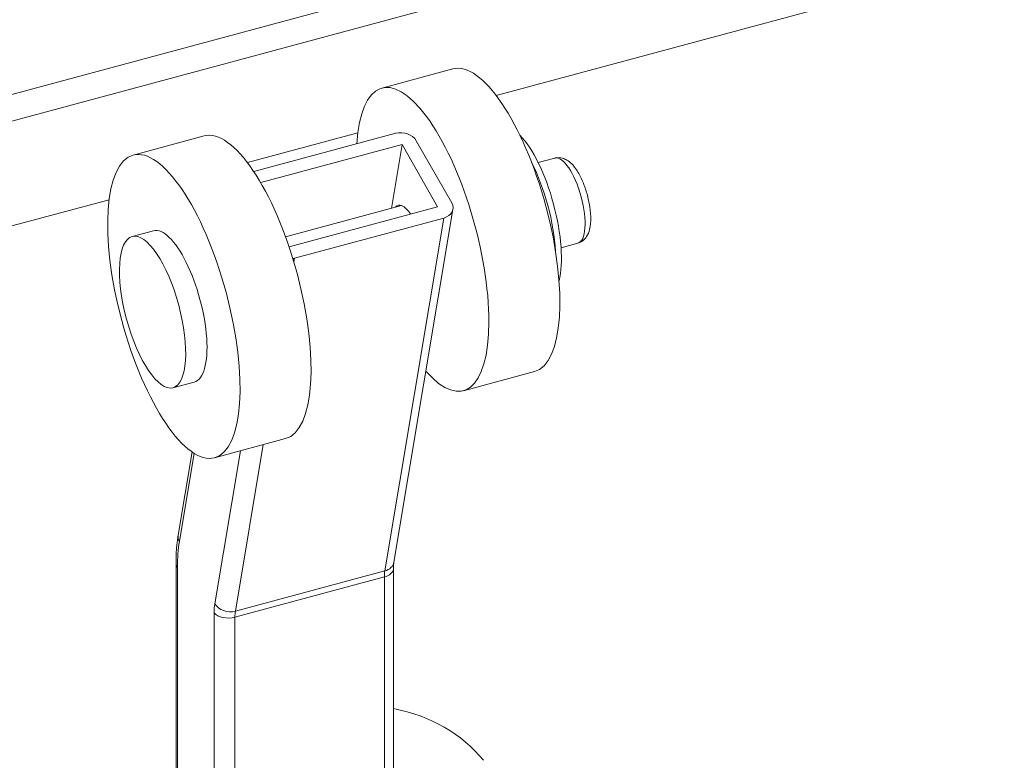
# Model space of a CAD drawing. Units: inches. Extents: x 17 to 324, y 6 to 206.
# Drawn here: x 272 to 275, y 178 to 180 of the extents above; entities that cross this region are included whole.
import ezdxf

# ---------------------------------------------------------------- set-up
doc = ezdxf.new("R2010")
doc.units = ezdxf.units.IN
doc.header["$LTSCALE"] = 20
doc.header["$MEASUREMENT"] = 0
doc.layers.add('Visible (ANSI)', color=7, linetype='Continuous', lineweight=5)
doc.layers.add('Visible Narrow (ANSI)', color=7, linetype='Continuous', lineweight=5)

msp = doc.modelspace()

# ---------------------------------------------------------------- linework, layer by layer
at = {"layer": 'Visible (ANSI)'}
for p, q in [((287.1341, 183.5557), (270.6099, 179.107)), ((287.1341, 183.4878), (270.6099, 179.0391)), ((285.5049, 182.7813), (273.2277, 179.476)), ((273.1174, 179.5438), (272.9361, 179.495)), ((272.4822, 179.3728), (272.301, 179.324)), ((272.8747, 179.381), (272.5926, 179.305)), ((272.9712, 179.3795), (272.609, 179.282)), ((273.0238, 179.3606), (273.1142, 179.2018)), ((272.6266, 179.2537), (272.9875, 179.3508)), ((272.9602, 179.1879), (272.9875, 179.3508)), ((272.9875, 179.3508), (273.078, 179.192)), ((273.335, 179.3046), (273.3779, 179.3162)), ((272.2396, 179.21), (271.1156, 178.9074)), ((272.6902, 179.1152), (272.9864, 179.1949)), ((273.078, 179.192), (272.6991, 179.09)), ((273.1174, 179.1854), (272.9666, 178.2845)), ((272.7129, 179.0607), (273.0943, 179.1633)), ((272.2986, 179.1162), (272.353, 179.1308)), ((273.3935, 179.0874), (273.4364, 179.0989)), ((273.3254, 178.7713), (273.1441, 178.7225)), ((272.4026, 178.73), (272.457, 178.7446)), ((272.6902, 178.6003), (272.509, 178.5515)), ((272.4514, 178.5662), (272.4158, 178.3539)), ((272.4104, 178.2812), (272.4104, 163.2577)), ((272.9654, 178.2679), (272.9654, 177.087))]:
    msp.add_line(p, q, dxfattribs=at)
for centre, major_axis, ratio, start_param, end_param in [((273.2214, 179.1575), (-0.104, 0.3862), 0.345066, 3.141593, 6.283185), ((273.0401, 179.1087), (-0.104, 0.3862), 0.345066, 2.52729, 7.080704), ((272.5862, 178.9865), (-0.104, 0.3862), 0.345066, 3.141593, 6.283185), ((272.9875, 179.3508), (0.0395, -0.0066), 0.749203, 0.547999, 2.118795), ((273.2993, 179.1785), (-0.0585, 0.2173), 0.345066, 3.687549, 5.737229), ((273.2848, 179.1746), (-0.0585, 0.2173), 0.345066, 4.164153, 5.260625), ((273.0039, 179.099), (-0.026, 0.0966), 0.345066, 5.495891, 6.520384), ((273.078, 179.192), (0.0395, -0.0066), 0.749203, 5.260388, 6.831184), ((272.405, 178.9377), (0.052, -0.1931), 0.345066, 0, 3.141593), ((272.6966, 179.0893), (-0.0395, 0.0066), 0.749203, 2.007274, 2.118795), ((272.7051, 177.3833), (0.49, 0.3958), 0.739997, 0, 0.558633)]:
    msp.add_ellipse(centre, major_axis=major_axis, ratio=ratio, start_param=start_param, end_param=end_param, dxfattribs=at)
for centre, major_axis in [((272.405, 178.9377), (0.104, -0.3862)), ((272.3506, 178.9231), (-0.052, 0.1931))]:
    msp.add_ellipse(centre, major_axis=major_axis, ratio=0.345066, dxfattribs=at)
for points, knots in [([(273.4364, 179.0989), (273.4411, 179.1002), (273.4454, 179.1024), (273.4531, 179.1083), (273.4563, 179.1121), (273.4624, 179.1216), (273.4646, 179.1276), (273.4686, 179.1439), (273.4694, 179.1548), (273.4688, 179.1772), (273.4675, 179.1886), (273.4634, 179.211), (273.4607, 179.222), (273.454, 179.2433), (273.4501, 179.2535), (273.4412, 179.2728), (273.4361, 179.2817), (273.4243, 179.2982), (273.4176, 179.3057), (273.4052, 179.3131), (273.4016, 179.3148), (273.3921, 179.3175), (273.3857, 179.3179), (273.3789, 179.3164), (273.3784, 179.3163), (273.3779, 179.3162)], [6.054704, 6.054704, 6.054704, 6.054704, 6.19612, 6.19612, 6.359505, 6.359505, 6.609785, 6.609785, 7.019131, 7.019131, 7.39205, 7.39205, 7.742396, 7.742396, 8.090435, 8.090435, 8.451314, 8.451314, 8.853619, 8.853619, 8.993423, 8.993423, 9.181167, 9.181167, 9.196297, 9.196297, 9.196297, 9.196297]), ([(272.4158, 178.3539), (272.4151, 178.3495), (272.4144, 178.3449), (272.4133, 178.3357), (272.4127, 178.331), (272.4119, 178.3215), (272.4115, 178.3166), (272.4109, 178.3068), (272.4107, 178.3018), (272.4104, 178.2916), (272.4104, 178.2864), (272.4104, 178.2812)], [4.4505896, 4.4505896, 4.4505896, 4.4505896, 4.5029495, 4.5029495, 4.5553093, 4.5553093, 4.6076692, 4.6076692, 4.6600291, 4.6600291, 4.712389, 4.712389, 4.712389, 4.712389]), ([(272.9666, 178.2845), (272.9664, 178.2837), (272.9663, 178.2828), (272.9661, 178.2809), (272.9659, 178.2799), (272.9658, 178.2778), (272.9657, 178.2767), (272.9655, 178.2743), (272.9655, 178.2731), (272.9654, 178.2706), (272.9654, 178.2693), (272.9654, 178.2679)], [4.4505896, 4.4505896, 4.4505896, 4.4505896, 4.5029495, 4.5029495, 4.5553093, 4.5553093, 4.6076692, 4.6076692, 4.6600291, 4.6600291, 4.712389, 4.712389, 4.712389, 4.712389])]:
    msp.add_open_spline(points, degree=3, knots=knots, dxfattribs=at)
at = {"layer": 'Visible Narrow (ANSI)'}
for p, q in [((273.0943, 179.1633), (272.9434, 178.2625)), ((272.7113, 179.0513), (272.7129, 179.0607)), ((272.5621, 178.1598), (272.6333, 178.5849)), ((272.419, 178.3375), (272.4567, 178.5627)), ((272.5749, 178.5692), (272.5095, 178.1787)), ((272.4141, 163.2479), (272.4141, 178.2714)), ((272.5621, 178.1598), (272.9434, 178.2625)), ((272.5609, 178.1443), (272.9423, 178.247)), ((272.9423, 178.247), (272.9423, 177.0767)), ((272.5078, 178.1555), (272.5078, 163.1319)), ((272.5609, 163.1208), (272.5609, 178.1443))]:
    msp.add_line(p, q, dxfattribs=at)
for centre, major_axis, ratio, start_param, end_param in [((273.4072, 179.2075), (-0.0292, 0.1086), 0.345066, 3.141593, 6.283185), ((272.4553, 178.3473), (-0.0395, 0.0066), 0.749203, 0, 0.547999), ((272.5585, 178.0927), (-0.0888, 0.3299), 0.345066, 0.646443, 0.908242), ((272.4504, 178.2812), (-0.04, 0), 0.57735, 0, 0.436332), ((272.9271, 178.2911), (0.0395, -0.0066), 0.749203, 5.260388, 6.283185), ((272.9254, 178.2679), (0.04, 0), 0.57735, 5.148721, 6.283185), ((272.9761, 178.2051), (0.0208, -0.0772), 0.345066, 3.788035, 4.049835), ((272.5585, 178.0927), (0.0312, -0.1159), 0.345066, 3.788035, 4.049835), ((272.5457, 178.1885), (-0.0395, 0.0066), 0.749203, 0.547999, 2.118795), ((272.544, 178.1652), (-0.04, 0), 0.57735, 0.436332, 2.007129), ((272.5947, 178.1025), (-0.0208, 0.0772), 0.345066, 0.646443, 0.908242)]:
    msp.add_ellipse(centre, major_axis=major_axis, ratio=ratio, start_param=start_param, end_param=end_param, dxfattribs=at)

doc.saveas('drawing.dxf')
